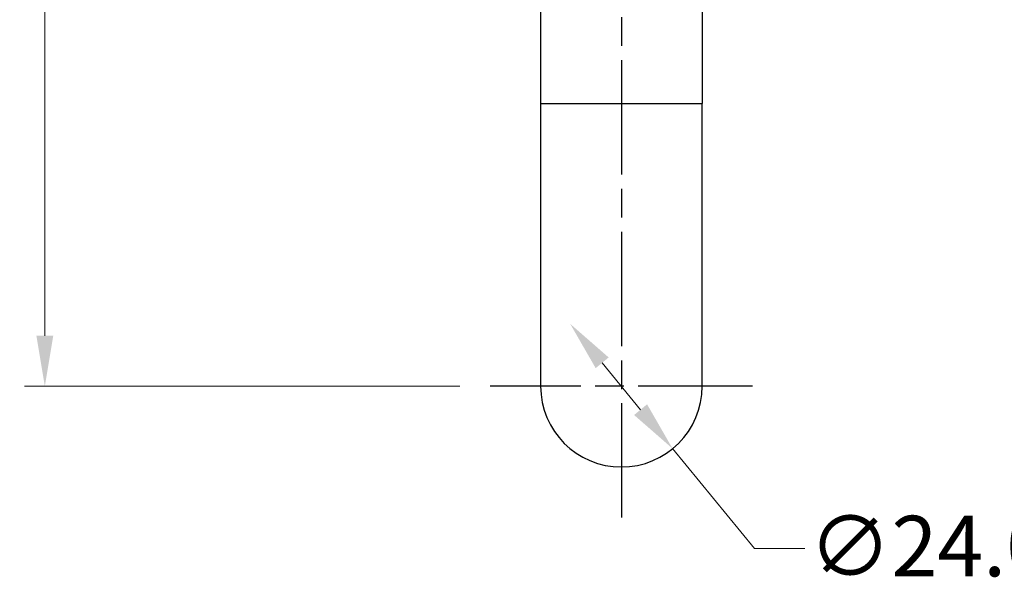
# Model space of a CAD drawing. Units: millimetres. Extents: x 24 to 867, y 24 to 606.
# Drawn here: x 473 to 620, y 306 to 391 of the extents above; entities that cross this region are included whole.
import ezdxf

# ---------------------------------------------------------------- set-up
doc = ezdxf.new("R2010")
doc.units = ezdxf.units.MM
doc.header["$LTSCALE"] = 3
doc.linetypes.add('CHAIN', pattern=[0.3543, 0.2362, -0.0295, 0.0591, -0.0295])
doc.linetypes.add('DASH_DOT', pattern=[0.182, 0.1181, -0.0295, 0.0049, -0.0295])
for name, color, linetype, lineweight, true_color in [('Center Mark (ISO)', 1, 'DASH_DOT', 25, 0xff0000), ('Dimension (ISO)', 7, 'Continuous', 18, 0x00003f), ('Visible (ISO)', 7, 'Continuous', 25, 0x00003f), ('Visible Narrow (ISO)', 7, 'Continuous', 25, 0x00003f)]:
    doc.layers.add(name, color=color, linetype=linetype, lineweight=lineweight, true_color=true_color)
doc.styles.add('Samuel Heath (ISO)', font='tahoma.ttf')
doc.dimstyles.new('Samuel Heath (ISO)', dxfattribs={"dimscale": 3, "dimtxt": 3, "dimasz": 2.5, "dimexe": 1, "dimexo": 1.5, "dimgap": 0.762, "dimtad": 0, "dimtih": 1, "dimtoh": 1, "dimrnd": 1e-08, "dimzin": 0, "dimdsep": 46, "dimtxsty": 'Samuel Heath (ISO)', "dimcen": 0.09, "dimdle": 10, "dimclrd": 256, "dimclre": 256, "dimclrt": 256, "dimazin": 0, "dimtfac": 1, "dimtmove": 0, "dimatfit": 3, "dimfxl": 0, "dimtolj": 1, "dimtzin": 0, "dimlwd": 15, "dimlwe": 15, "dimarcsym": 0})

# ---------------------------------------------------------------- blocks, each defined once
blk = doc.blocks.new('*D9')
at = {"layer": 'Defpoints', "color": 0, "transparency": 16777216}
for p in [(477.15, 553.91), (535.82, 553.91), (543.32, 336.91)]:
    blk.add_point(p, dxfattribs=at)
at = {"layer": 'Dimension (ISO)', "color": 176, "lineweight": 15, "true_color": 0x000080, "transparency": 16777216}
for p, q in [((531.32, 553.91), (474.15, 553.91)), ((477.15, 546.41), (477.15, 453.85)), ((477.15, 344.41), (477.15, 440.27)), ((538.82, 336.91), (474.15, 336.91))]:
    blk.add_line(p, q, dxfattribs=at)
at = {"layer": 'Dimension (ISO)', "color": 176, "true_color": 0x000080, "transparency": 16777216}
for points in [[(475.9, 546.41), (478.4, 546.41), (477.15, 553.91)], [(475.9, 344.41), (478.4, 344.41), (477.15, 336.91)]]:
    blk.add_solid(points, dxfattribs=at)
at = {"layer": 'Dimension (ISO)', "color": 176, "lineweight": 18, "true_color": 0x000080, "transparency": 16777216, "insert": (477.15, 451.56), "char_height": 9, "attachment_point": 2, "style": 'Samuel Heath (ISO)'}
blk.add_mtext('\\A1; \\fTahoma|b0|i0;\\H9.0000;A', dxfattribs=at)
blk = doc.blocks.new('*D15')
at = {"layer": 'Defpoints', "color": 0, "transparency": 16777216}
for p in [(555.21, 346.19), (570.43, 327.64)]:
    blk.add_point(p, dxfattribs=at)
at = {"layer": 'Dimension (ISO)', "color": 176, "lineweight": 15, "true_color": 0x000080, "transparency": 16777216}
for p, q in [((559.96, 340.39), (565.67, 333.43)), ((570.43, 327.64), (582.59, 312.81)), ((582.59, 312.81), (590.09, 312.81))]:
    blk.add_line(p, q, dxfattribs=at)
at = {"layer": 'Dimension (ISO)', "color": 176, "true_color": 0x000080, "transparency": 16777216}
for points in [[(560.93, 341.19), (559, 339.6), (555.21, 346.19)], [(566.64, 334.23), (564.71, 332.64), (570.43, 327.64)]]:
    blk.add_solid(points, dxfattribs=at)
at = {"layer": 'Dimension (ISO)', "color": 176, "lineweight": 18, "true_color": 0x000080, "transparency": 16777216, "insert": (612.15, 317.66), "char_height": 9, "attachment_point": 2, "style": 'Samuel Heath (ISO)'}
blk.add_mtext('\\A1;∅24.00', dxfattribs=at)

msp = doc.modelspace()

# ---------------------------------------------------------------- linework, layer by layer
at = {"layer": 'Center Mark (ISO)', "linetype": 'CHAIN', "ltscale": 23.990969}
for p, q in [((562.8184, 487.3745), (562.8184, 317.4138)), ((582.3184, 336.9138), (543.3184, 336.9138))]:
    msp.add_line(p, q, dxfattribs=at)
at = {"layer": 'Visible (ISO)'}
for p, q in [((550.8184, 460.9138), (550.8184, 378.9138)), ((574.8184, 460.9138), (574.8184, 378.9138)), ((550.8184, 378.9138), (550.8184, 336.9138)), ((574.8184, 336.9138), (574.8184, 378.9138))]:
    msp.add_line(p, q, dxfattribs=at)
msp.add_arc((562.8184, 336.9138), 12, 180, 0, dxfattribs=at)
at = {"layer": 'Visible Narrow (ISO)'}
msp.add_line((550.8184, 378.9138), (574.8184, 378.9138), dxfattribs=at)

# ---------------------------------------------------------------- dimensions: what is measured, and where the dimension line sits
at = {"layer": 'Dimension (ISO)', "color": 176, "lineweight": 18, "true_color": 0x000080}
dim = msp.add_linear_dim(base=(477.1491, 553.9138), p1=(543.3184, 336.9138), p2=(535.8184, 553.9138), angle=90, text=' \\fTahoma|b0|i0;\\H9.0000;A', dimstyle='Samuel Heath (ISO)', override={"dimgap": 0.762, "dimdec": 2, "dimtol": 0, "dimlim": 0, "dimtp": 0, "dimtm": 0, "dimtdec": 2, "dimtofl": 0, "dimatfit": 1}, dxfattribs=at)
dim.commit()
dim.dimension.update_dxf_attribs({"geometry": '*D9', "text_midpoint": (477.1491, 447.0593), "dimtype": 160})
dim = msp.add_diameter_dim_2p(p1=(555.2084, 346.1921), p2=(570.4285, 327.6355), dimstyle='Samuel Heath (ISO)', override={"dimgap": 0.762, "dimdec": 2, "dimlfac": 1, "dimtol": 0, "dimlim": 0, "dimtp": 0, "dimtm": 0, "dimtdec": 2, "dimatfit": 2}, dxfattribs=at)
dim.commit()
dim.dimension.update_dxf_attribs({"geometry": '*D15', "text_midpoint": (612.1466, 312.8109), "dimtype": 163})

doc.saveas('drawing.dxf')
